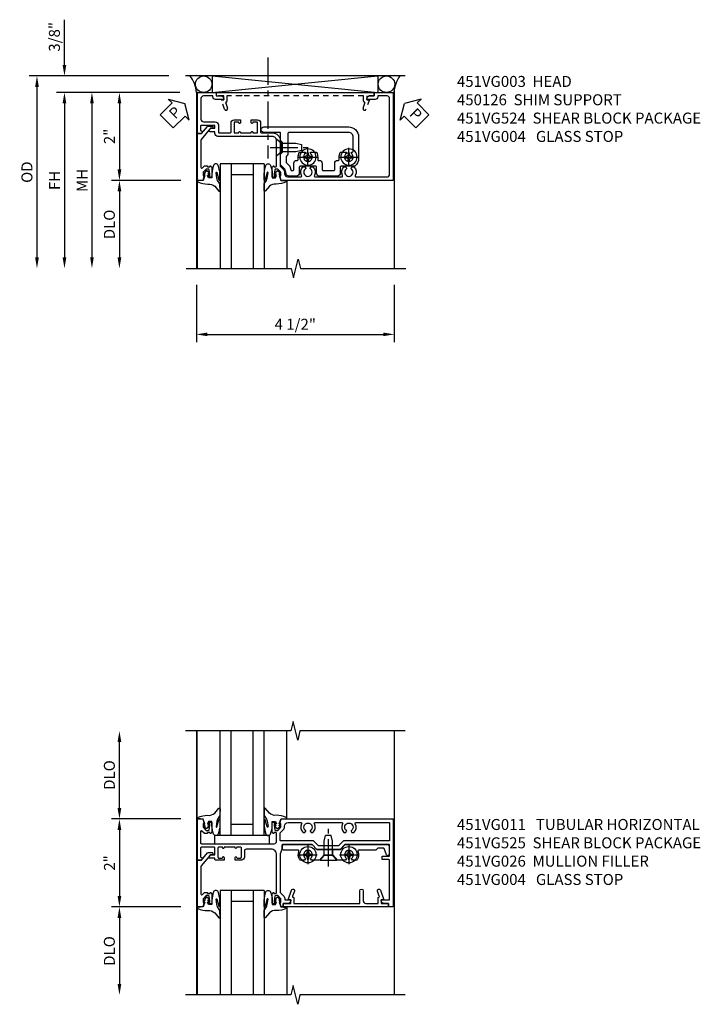
# Model space of a CAD drawing. Extents: x 0 to 125, y 0 to 82.
# Drawn here: x 34 to 49, y 57 to 80 of the extents above; entities that cross this region are included whole.
import ezdxf

# ---------------------------------------------------------------- set-up
doc = ezdxf.new("R2010")
doc.units = 0
doc.header["$LTSCALE"] = 0.5
doc.header["$MEASUREMENT"] = 0
doc.linetypes.add('CENTER', pattern=[2, 1.25, -0.25, 0.25, -0.25])
doc.linetypes.add('HIDDEN', pattern=[0.375, 0.25, -0.125])
doc.layers.get('0').update_dxf_attribs({"color": 4, "linetype": 'CONTINUOUS'})
for name, color, linetype in [('CENTER', 1, 'CENTER'), ('DIME', 2, 'CONTINUOUS'), ('HIDDEN', 3, 'HIDDEN'), ('TEXT', 3, 'CONTINUOUS')]:
    doc.layers.add(name, color=color, linetype=linetype)
doc.styles.get("Standard").update_dxf_attribs({"font": 'arial.ttf'})
doc.dimstyles.new('EXT_ON-OFF', dxfattribs={"dimscale": 2, "dimtxt": 0.125, "dimasz": 0.125, "dimexe": 0.09, "dimexo": 0.1875, "dimgap": 0.05, "dimtad": 3, "dimdec": 5, "dimzin": 3, "dimdsep": 46, "dimlunit": 5, "dimtxsty": 'Standard', "dimcen": 0, "dimse2": 1, "dimazin": 0, "dimtfac": 1, "dimtdec": 4, "dimtofl": 0, "dimtmove": 0, "dimatfit": 0, "dimfxl": 1, "dimfrac": 2, "dimtolj": 1, "dimtzin": 3, "dimarcsym": 0})
doc.dimstyles.new('EXT_ON-ON', dxfattribs={"dimscale": 2, "dimtxt": 0.125, "dimasz": 0.125, "dimexe": 0.09, "dimexo": 0.1875, "dimgap": 0.05, "dimtad": 3, "dimdec": 5, "dimzin": 3, "dimdsep": 46, "dimlunit": 5, "dimtxsty": 'Standard', "dimcen": 0, "dimazin": 0, "dimtfac": 1, "dimtdec": 4, "dimtofl": 0, "dimtmove": 0, "dimatfit": 0, "dimfxl": 1, "dimfrac": 2, "dimtolj": 1, "dimtzin": 3, "dimarcsym": 0})

# ---------------------------------------------------------------- blocks, each defined once
blk = doc.blocks.new('PSEAL2')
at = {"layer": 'TEXT', "color": 7}
for p, q in [((0.196, 0.338), (0, 0)), ((0.196, 0.21), (0.196, 0.338)), ((0.196, -0.338), (0, 0)), ((0.575, 0.21), (0.196, 0.21)), ((0.575, 0.21), (0.575, -0.21)), ((0.196, -0.21), (0.196, -0.338)), ((0.575, -0.21), (0.196, -0.21))]:
    blk.add_line(p, q, dxfattribs=at)
at = {"layer": 'TEXT', "color": 3}
blk.add_text('P', height=0.25, dxfattribs=at).set_placement((0.247, -0.116))
blk = doc.blocks.new('*D36')
at = {"layer": 'DIME', "color": 0, "lineweight": -2, "transparency": 16777216}
for p, q in [((-3.538, 1.625), (-3.538, 2.653)), ((-1.163, 1.375), (-3.718, 1.375)), ((-0.913, 1), (-3.718, 1)), ((-3.538, 0.75), (-3.538, 0.5))]:
    blk.add_line(p, q, dxfattribs=at)
at = {"layer": 'DIME', "color": 0, "transparency": 16777216}
for points in [[(-3.58, 1.625), (-3.496, 1.625), (-3.538, 1.375)], [(-3.58, 0.75), (-3.496, 0.75), (-3.538, 1)]]:
    blk.add_solid(points, dxfattribs=at)
at = {"layer": 'DIME', "color": 0, "transparency": 16777216, "insert": (-3.767, 2.264), "char_height": 0.25, "attachment_point": 5, "rotation": 90}
blk.add_mtext('\\A1;3/8"', dxfattribs=at)
blk = doc.blocks.new('*D35')
at = {"layer": 'DIME', "color": 0, "lineweight": -2, "transparency": 16777216}
for p, q in [((-1.163, 1.375), (-4.343, 1.375)), ((-4.163, 1.125), (-4.163, -2.75))]:
    blk.add_line(p, q, dxfattribs=at)
at = {"layer": 'DIME', "color": 0, "transparency": 16777216}
for points in [[(-4.205, 1.125), (-4.121, 1.125), (-4.163, 1.375)], [(-4.205, -2.75), (-4.121, -2.75), (-4.163, -3)]]:
    blk.add_solid(points, dxfattribs=at)
at = {"layer": 'DIME', "color": 0, "transparency": 16777216, "insert": (-4.392, -0.812), "char_height": 0.25, "attachment_point": 5, "rotation": 90}
blk.add_mtext('\\A1;OD  ', dxfattribs=at)
blk = doc.blocks.new('PSEAL1')
at = {"layer": 'TEXT', "color": 7}
for p, q in [((-0.196, 0.21), (-0.196, 0.338)), ((-0.196, 0.338), (0, 0)), ((-0.575, 0.21), (-0.196, 0.21)), ((-0.575, 0.21), (-0.575, -0.21)), ((-0.196, -0.338), (0, 0)), ((-0.575, -0.21), (-0.196, -0.21)), ((-0.196, -0.21), (-0.196, -0.338))]:
    blk.add_line(p, q, dxfattribs=at)
at = {"layer": 'TEXT', "color": 3}
blk.add_text('P', height=0.25, dxfattribs=at).set_placement((-0.413, -0.116))
blk = doc.blocks.new('*D37')
at = {"layer": 'DIME', "color": 0, "lineweight": -2, "transparency": 16777216}
for p, q in [((-0.889, -0.999), (-2.468, -0.999)), ((-2.288, -1.249), (-2.288, -2.75))]:
    blk.add_line(p, q, dxfattribs=at)
at = {"layer": 'DIME', "color": 0, "transparency": 16777216}
for points in [[(-2.33, -1.249), (-2.246, -1.249), (-2.288, -0.999)], [(-2.33, -2.75), (-2.246, -2.75), (-2.288, -3)]]:
    blk.add_solid(points, dxfattribs=at)
at = {"layer": 'DIME', "color": 0, "transparency": 16777216, "insert": (-2.517, -2), "char_height": 0.25, "attachment_point": 5, "rotation": 90}
blk.add_mtext('\\A1;DLO', dxfattribs=at)
blk = doc.blocks.new('*D34')
at = {"layer": 'DIME', "color": 0, "lineweight": -2, "transparency": 16777216}
for p, q in [((-0.913, 1), (-2.468, 1)), ((-2.288, 0.75), (-2.288, -0.749)), ((-0.889, -0.999), (-2.468, -0.999))]:
    blk.add_line(p, q, dxfattribs=at)
at = {"layer": 'DIME', "color": 0, "transparency": 16777216}
for points in [[(-2.33, 0.75), (-2.246, 0.75), (-2.288, 1)], [(-2.33, -0.749), (-2.246, -0.749), (-2.288, -0.999)]]:
    blk.add_solid(points, dxfattribs=at)
at = {"layer": 'DIME', "color": 0, "transparency": 16777216, "insert": (-2.514, 0), "char_height": 0.25, "attachment_point": 5, "rotation": 90}
blk.add_mtext('\\A1;2"', dxfattribs=at)
blk = doc.blocks.new('*D33')
at = {"layer": 'DIME', "color": 0, "lineweight": -2, "transparency": 16777216}
for p, q in [((-0.913, 1), (-3.718, 1)), ((-3.538, 0.75), (-3.538, -2.75))]:
    blk.add_line(p, q, dxfattribs=at)
at = {"layer": 'DIME', "color": 0, "transparency": 16777216}
for points in [[(-3.58, 0.75), (-3.496, 0.75), (-3.538, 1)], [(-3.58, -2.75), (-3.496, -2.75), (-3.538, -3)]]:
    blk.add_solid(points, dxfattribs=at)
at = {"layer": 'DIME', "color": 0, "transparency": 16777216, "insert": (-3.763, -1), "char_height": 0.25, "attachment_point": 5, "rotation": 90}
blk.add_mtext('\\A1;FH  ', dxfattribs=at)
blk = doc.blocks.new('*D38')
at = {"layer": 'DIME', "color": 0, "lineweight": -2, "transparency": 16777216}
for p, q in [((-0.538, -3.375), (-0.538, -4.68)), ((3.962, -3.375), (3.962, -4.68)), ((-0.288, -4.5), (3.712, -4.5))]:
    blk.add_line(p, q, dxfattribs=at)
at = {"layer": 'DIME', "color": 0, "transparency": 16777216}
for points in [[(-0.288, -4.458), (-0.288, -4.541), (-0.538, -4.5)], [(3.712, -4.458), (3.712, -4.541), (3.962, -4.5)]]:
    blk.add_solid(points, dxfattribs=at)
at = {"layer": 'DIME', "color": 0, "transparency": 16777216, "insert": (1.712, -4.27), "char_height": 0.25, "attachment_point": 5}
blk.add_mtext('\\A1;4 1/2"', dxfattribs=at)
blk = doc.blocks.new('B451VG004')
blk.add_lwpolyline([(-0.235, -0.27), (-0.235, -0.175, -0.414214), (-0.225, -0.165), (-0.198, -0.165, -0.414214), (-0.188, -0.175), (-0.188, -0.215), (0.068, -0.429, 0.176321), (0.081, -0.434), (0.702, -0.434, 0.668164), (0.716, -0.4), (0.676, -0.36, -0.198902), (0.669, -0.343), (0.669, -0.288), (0.691, -0.288), (0.691, -0.226), (0.669, -0.226, -0.414214), (0.707, -0.188), (0.909, -0.188, -0.414214), (0.929, -0.208), (0.929, -0.237, -0.414214), (0.909, -0.257), (0.897, -0.257), (0.897, -0.228), (0.859, -0.228), (0.757, -0.25, 0.354119), (0.741, -0.27), (0.741, -0.312), (0.808, -0.379, 0.198912), (0.825, -0.386), (0.897, -0.386), (0.897, -0.357), (0.999, -0.393), (0.999, -0.514), (-0.063, -0.514), (-0.063, -0.424), (-0.228, -0.286, -0.2217)], format="xyb", close=True)
blk = doc.blocks.new('*D39')
at = {"layer": 'DIME', "color": 0, "lineweight": -2, "transparency": 16777216}
for p, q in [((-0.913, 1), (-3.093, 1)), ((-2.913, 0.75), (-2.913, -2.75))]:
    blk.add_line(p, q, dxfattribs=at)
at = {"layer": 'DIME', "color": 0, "transparency": 16777216}
for points in [[(-2.955, 0.75), (-2.871, 0.75), (-2.913, 1)], [(-2.955, -2.75), (-2.871, -2.75), (-2.913, -3)]]:
    blk.add_solid(points, dxfattribs=at)
at = {"layer": 'DIME', "color": 0, "transparency": 16777216, "insert": (-3.138, -1), "char_height": 0.25, "attachment_point": 5, "rotation": 90}
blk.add_mtext('\\A1;MH', dxfattribs=at)
blk = doc.blocks.new('B027074-M')
blk.add_lwpolyline([(0.062, 0.144), (0.035, 0.149), (0.069, 0.257), (0.13, 0.261), (0.205, 0.259), (0.195, 0.29, 0.12571), (-0.037, 0.341, -0.226084), (-0.19, 0.391), (-0.286, 0.502, 0.644976), (-0.312, 0.49), (-0.31, 0.361, 0.151869), (-0.294, 0.316), (-0.255, 0.257, -0.029345), (-0.238, 0.205), (-0.221, 0.083, -0.653812), (-0.241, 0.076), (-0.285, 0.241, 0.888636), (-0.31, 0.239), (-0.31, 0.105, 0.064205), (-0.268, -0.084, 0.689636), (-0.165, -0.084, 0.070356), (-0.124, 0.105), (-0.124, 0.201), (-0.051, 0.201), (-0.029, 0.147), (-0.068, 0.142), (-0.034, 0.106), (-0.065, 0.084), (-0.004, 0.03), (0.052, 0.096), (0.027, 0.106)], format="xyb", close=True)
blk = doc.blocks.new('S451GT1000')
for p, q in [((-1, -0.625), (-1, -3)), ((0, -0.625), (-1, -0.625)), ((-0.75, -0.625), (-0.75, -3)), ((-0.25, -0.625), (-0.25, -3)), ((0, -0.625), (0, -3)), ((-0.25, -0.875), (-0.75, -0.875)), ((-1.518, -1), (-1.518, -3)), ((0.517, -1), (0.517, -3))]:
    blk.add_line(p, q)
at = {"rotation": 180}
blk.add_blockref('B027074-M', (-1.312, -0.742), dxfattribs=at)
at = {"xscale": -1, "rotation": 180}
blk.add_blockref('B027074-M', (0.312, -0.742), dxfattribs=at)
blk = doc.blocks.new('B451VG003')
blk.add_lwpolyline([(-0.095, -0.406), (-0.063, -0.424), (-0.063, -0.514), (-1, -0.514), (-1, -0.084), (-0.92, -0.084), (-0.92, 0.024, -0.414214), (-0.858, 0.086), (-0.84, 0.086), (-0.84, -0.102, -0.414214), (-0.902, -0.164), (-0.92, -0.164), (-0.92, -0.374, 0.414214), (-0.86, -0.434), (-0.391, -0.434, 0.414214), (-0.331, -0.374), (-0.331, -0.107, -0.414214), (-0.261, -0.037), (-0.1, -0.037, 0.414214), (-0.08, -0.017), (-0.08, 0.231, 0.414214), (-0.1, 0.251), (-0.305, 0.251, -0.414214), (-0.375, 0.321), (-0.375, 0.462), (-0.31, 0.462, -1.008231), (-0.31, 0.431, 0.419023), (-0.325, 0.416), (-0.325, 0.336, 0.414214), (-0.31, 0.321), (-0.095, 0.321, 0.414214), (-0.08, 0.336), (-0.08, 0.416, 0.414214), (-0.095, 0.431), (-0.096, 0.431, -1), (-0.096, 0.462), (-0.08, 0.462), (-0.08, 0.712), (-0.096, 0.712, -1.008231), (-0.095, 0.743, 0.419023), (-0.08, 0.758), (-0.08, 0.838, 0.414214), (-0.095, 0.853), (-0.31, 0.853, 0.414214), (-0.325, 0.838), (-0.325, 0.758, 0.414214), (-0.31, 0.743), (-0.31, 0.743, -1), (-0.31, 0.712), (-0.375, 0.712), (-0.375, 0.853, -0.414214), (-0.305, 0.923), (-0.1, 0.923, 0.414214), (-0.08, 0.943), (-0.08, 1.198, -0.414214), (0.09, 1.368), (0.67, 1.368, 0.19902), (0.684, 1.374), (0.746, 1.435, -0.19902), (0.82, 1.466), (0.85, 1.466, 0.414214), (0.92, 1.536), (0.92, 1.838, 0.568098), (0.89, 1.855, -0.339754), (0.692, 1.887), (0.692, 1.931), (0.721, 1.948, -0.386545), (0.735, 1.945, 3.127286), (0.735, 2.056, -0.386545), (0.721, 2.053), (0.692, 2.07), (0.692, 2.114, -0.339754), (0.89, 2.146, 0.568098), (0.92, 2.163), (0.92, 2.769, 0.568098), (0.89, 2.786, -0.339754), (0.692, 2.818), (0.692, 2.862), (0.721, 2.879, -0.386545), (0.735, 2.876, 3.127286), (0.735, 2.987, -0.386545), (0.721, 2.984), (0.692, 3.001), (0.692, 3.045, -0.339754), (0.89, 3.077, 0.568098), (0.92, 3.094), (0.92, 3.798, 0.414214), (0.86, 3.858), (-0.86, 3.858, 0.414214), (-0.92, 3.798), (-0.92, 3.588), (-0.902, 3.588, -0.414214), (-0.84, 3.526), (-0.84, 3.338), (-0.858, 3.338, -0.414214), (-0.92, 3.4), (-0.92, 3.508), (-1, 3.508), (-1, 3.938), (1, 3.938), (1, 1.393), (0.897, 1.357), (0.897, 1.386), (0.826, 1.386, 0.198912), (0.808, 1.379), (0.741, 1.312), (0.741, 1.27, 0.354119), (0.757, 1.25), (0.859, 1.228), (0.897, 1.228), (0.897, 1.257), (0.909, 1.257, -0.414214), (0.929, 1.237), (0.929, 1.208, -0.414214), (0.909, 1.188), (0.708, 1.188, -0.414214), (0.669, 1.226), (0.691, 1.226), (0.691, 1.263, 0.414214), (0.666, 1.288), (0.26, 1.288), (0.25, 1.298), (0.24, 1.288), (0.1, 1.288, 0.414214), (0, 1.188), (0, 0.722), (-0.01, 0.712), (0, 0.702), (0, 0.472), (-0.01, 0.462), (0, 0.452), (0, -0.047, -0.414214), (-0.07, -0.117), (-0.108, -0.117), (-0.108, -0.226, -0.577013), (-0.138, -0.244), (-0.188, -0.215), (-0.188, -0.117), (-0.251, -0.117), (-0.251, -0.424, 0.414214), (-0.231, -0.444), (-0.145, -0.444, 0.414214), (-0.125, -0.424), (-0.125, -0.423, -0.578173)], format="xyb", close=True)
blk = doc.blocks.new('B450126-S')
blk.add_lwpolyline([(0.674, 1.679, -0.315299), (0.655, 1.693), (0.654, 1.696, 0.415727), (0.628, 1.707), (0.516, 1.667, -0.998593), (0.492, 1.732), (0.709, 1.811), (0.709, 1.749), (0.795, 1.749), (0.795, 1.919), (0.875, 1.919), (0.875, -1.67), (0.795, -1.67), (0.795, -1.5), (0.709, -1.5), (0.709, -1.563), (0.492, -1.484, -1.000483), (0.516, -1.418), (0.628, -1.459, 0.414245), (0.654, -1.447), (0.655, -1.444, -0.315517), (0.674, -1.43), (0.795, -1.43), (0.795, -1.104), (0.805, -1.094), (0.795, -1.084), (0.795, 1.333), (0.805, 1.343), (0.795, 1.353), (0.795, 1.679), (0.674, 1.679)], format="xyb", close=True)
blk = doc.blocks.new('B028400H')
for p, q in [((-0.099, 0.015), (-0.099, -0.015)), ((-0.099, 0.015), (-0.065, 0.015)), ((-0.015, 0.099), (0.015, 0.099)), ((-0.015, 0.099), (-0.015, 0.065)), ((0.015, 0.099), (0.015, 0.065)), ((0.065, 0.015), (0.099, 0.015)), ((0.099, 0.015), (0.099, -0.015)), ((-0.099, -0.015), (-0.065, -0.015)), ((-0.015, -0.065), (-0.015, -0.099)), ((-0.015, -0.099), (0.015, -0.099)), ((0.015, -0.065), (0.015, -0.099)), ((0.065, -0.015), (0.099, -0.015))]:
    blk.add_line(p, q)
blk.add_circle((0, 0), 0.186)
for centre, start, end in [((-0.065, 0.065), 270, 0), ((0.065, 0.065), 180, 270), ((-0.065, -0.065), 0, 89.9999), ((0.065, -0.065), 90, 180)]:
    blk.add_arc(centre, 0.0498, start, end)
at = {"layer": 'CENTER'}
for p, q in [((-0.212, 0), (0.212, 0)), ((0, 0.212), (0, -0.212))]:
    blk.add_line(p, q, dxfattribs=at)
blk = doc.blocks.new('B451VG224-S')
for points in [[(-0.643, 1.378), (-0.403, 1.378), (-0.361, 1.42), (-0.138, 1.42), (-0.096, 1.378), (0.07, 1.378, -0.414214), (0.09, 1.358), (0.09, 0.995, 1), (0.215, 0.995), (0.215, 2.927, 0.414214), (-0.01, 3.152), (-0.5, 3.152, 0.234839), (-0.676, 3.065, 0.163473), (-0.679, 3.056), (-0.679, 2.754, -0.414214), (-0.699, 2.734), (-0.838, 2.734, 0.414214), (-0.9, 2.672), (-0.9, 2.259, 0.414214), (-0.838, 2.197), (-0.699, 2.197, -0.414214), (-0.679, 2.177), (-0.679, 1.823, -0.414214), (-0.699, 1.803), (-0.838, 1.803, 0.414214), (-0.9, 1.741), (-0.9, 1.567, 0.339454), (-0.854, 1.507), (-0.742, 1.477)], [(-0.546, 1.74), (-0.546, 1.758, -0.414214), (-0.526, 1.778), (-0.469, 1.778, 0.122217), (-0.365, 1.804, 0.277927), (-0.357, 1.817), (-0.357, 1.936), (-0.382, 1.95, -3.732051), (-0.382, 2.05), (-0.357, 2.065), (-0.357, 2.182, 0.277226), (-0.365, 2.195, 0.122877), (-0.469, 2.221), (-0.526, 2.221, -0.414214), (-0.546, 2.241), (-0.546, 2.26, 0.414214), (-0.608, 2.322), (-0.755, 2.322, -0.414214), (-0.775, 2.342), (-0.775, 2.589, -0.414214), (-0.755, 2.609), (-0.608, 2.609, 0.414214), (-0.546, 2.671), (-0.546, 2.69, -0.414214), (-0.526, 2.71), (-0.469, 2.71, 0.122877), (-0.365, 2.736, 0.277226), (-0.357, 2.749), (-0.357, 2.867), (-0.382, 2.881, -3.732051), (-0.382, 2.981), (-0.357, 2.996), (-0.357, 3.007, -0.414214), (-0.337, 3.027), (-0.01, 3.027, -0.414214), (0.09, 2.927), (0.09, 1.565, -0.414214), (0.07, 1.545), (-0.413, 1.545), (-0.455, 1.503), (-0.591, 1.503), (-0.677, 1.589), (-0.76, 1.611, -0.339454), (-0.775, 1.631), (-0.775, 1.658, -0.414214), (-0.755, 1.678), (-0.608, 1.678, 0.414214)]]:
    blk.add_lwpolyline(points, format="xyb", close=True)
blk = doc.blocks.new('B128345')
for p, q in [((0, 0.192), (0.112, 0.095)), ((0, 0.192), (0, -0.192)), ((0.112, 0.095), (0.437, 0.095)), ((0.112, -0.095), (0.112, 0.095)), ((0.437, 0.095), (0.562, 0.065)), ((0.562, -0.065), (0.562, 0.065)), ((0, -0.192), (0.112, -0.095)), ((0.112, -0.095), (0.437, -0.095)), ((0.437, -0.095), (0.562, -0.065))]:
    blk.add_line(p, q)
at = {"layer": 'CENTER'}
blk.add_line((-0.144, 0), (0.718, 0), dxfattribs=at)
blk = doc.blocks.new('B451VG524-S')
at = {"xscale": -1}
blk.add_blockref('B451VG224-S', (0, 0), dxfattribs=at)
at = {"xscale": -1, "rotation": 270}
for name, p in [('B028400H', (0.46875, 2.93125)), ('B028400H', (0.46875, 2.00025)), ('B128345', (0.24975, 1.2875))]:
    blk.add_blockref(name, p, dxfattribs=at)
blk = doc.blocks.new('*D43')
at = {"layer": 'DIME', "color": 0, "lineweight": -2, "transparency": 16777216}
for p, q in [((-2.288, 1.25), (-2.288, 2.75)), ((-0.889, 1), (-2.468, 1))]:
    blk.add_line(p, q, dxfattribs=at)
at = {"layer": 'DIME', "color": 0, "transparency": 16777216}
for points in [[(-2.33, 2.75), (-2.246, 2.75), (-2.288, 3)], [(-2.33, 1.25), (-2.246, 1.25), (-2.288, 1)]]:
    blk.add_solid(points, dxfattribs=at)
at = {"layer": 'DIME', "color": 0, "transparency": 16777216, "insert": (-2.517, 2), "char_height": 0.25, "attachment_point": 5, "rotation": 90}
blk.add_mtext('\\A1;DLO', dxfattribs=at)
blk = doc.blocks.new('*D44')
at = {"layer": 'DIME', "color": 0, "lineweight": -2, "transparency": 16777216}
for p, q in [((-0.889, 1), (-2.468, 1)), ((-2.288, 0.75), (-2.288, -0.749)), ((-0.889, -0.999), (-2.468, -0.999))]:
    blk.add_line(p, q, dxfattribs=at)
at = {"layer": 'DIME', "color": 0, "transparency": 16777216}
for points in [[(-2.33, 0.75), (-2.246, 0.75), (-2.288, 1)], [(-2.33, -0.749), (-2.246, -0.749), (-2.288, -0.999)]]:
    blk.add_solid(points, dxfattribs=at)
at = {"layer": 'DIME', "color": 0, "transparency": 16777216, "insert": (-2.514, 0), "char_height": 0.25, "attachment_point": 5, "rotation": 90}
blk.add_mtext('\\A1;2"', dxfattribs=at)
blk = doc.blocks.new('*D45')
at = {"layer": 'DIME', "color": 0, "lineweight": -2, "transparency": 16777216}
for p, q in [((-0.889, -0.999), (-2.468, -0.999)), ((-2.288, -1.249), (-2.288, -2.75))]:
    blk.add_line(p, q, dxfattribs=at)
at = {"layer": 'DIME', "color": 0, "transparency": 16777216}
for points in [[(-2.33, -1.249), (-2.246, -1.249), (-2.288, -0.999)], [(-2.33, -2.75), (-2.246, -2.75), (-2.288, -3)]]:
    blk.add_solid(points, dxfattribs=at)
at = {"layer": 'DIME', "color": 0, "transparency": 16777216, "insert": (-2.517, -2), "char_height": 0.25, "attachment_point": 5, "rotation": 90}
blk.add_mtext('\\A1;DLO', dxfattribs=at)
blk = doc.blocks.new('B451VG026')
blk.add_lwpolyline([(0.92, 2.01), (0.92, 2.921), (0.93, 2.931), (0.92, 2.942), (0.92, 3.216), (0.634, 3.216, -1), (0.634, 3.296), (0.86, 3.296, 0.414214), (0.92, 3.356), (0.92, 3.632), (0.799, 3.632, -0.339896), (0.78, 3.647, 0.433684), (0.754, 3.66), (0.641, 3.619, -1), (0.617, 3.685), (0.834, 3.764), (0.834, 3.702), (0.92, 3.702), (0.92, 3.872), (1, 3.872), (1, 1.476), (0.92, 1.476), (0.92, 1.646), (0.834, 1.646), (0.834, 1.584), (0.617, 1.663, -1), (0.641, 1.729), (0.754, 1.688, 0.433684), (0.78, 1.701, -0.339896), (0.799, 1.716), (0.92, 1.716), (0.92, 1.99), (0.93, 2)], format="xyb", close=True)
blk = doc.blocks.new('B451VG025')
blk.add_lwpolyline([(-0.061, 2.26), (-0.061, 2.081), (-0.104, 2.056, 3.265165), (-0.104, 1.944), (-0.061, 1.92), (-0.061, 1.83, -0.259769), (-0.071, 1.813, -0.236306), (-0.268, 1.795, 0.528518), (-0.295, 1.776), (-0.295, 1.444, -0.414214), (-0.315, 1.424), (-0.4, 1.424, -0.414214), (-0.42, 1.444), (-0.42, 2.094), (-0.31, 2.204), (-0.31, 2.738), (-0.42, 2.847), (-0.42, 3.805, -0.414214), (-0.38, 3.845), (-0.195, 3.845, -0.839119), (-0.185, 3.787), (-0.327, 3.735, 0.315311), (-0.34, 3.717), (-0.34, 3.59), (-0.295, 3.545), (-0.295, 3.156, 0.528518), (-0.268, 3.137, -0.236306), (-0.071, 3.119, -0.259769), (-0.061, 3.102), (-0.061, 3.012), (-0.104, 2.987, 3.265165), (-0.104, 2.876), (-0.061, 2.851), (-0.061, 2.672), (-0.177, 2.571), (-0.177, 2.361)], format="xyb", close=True)
blk = doc.blocks.new('B451VG225-S')
for p, q in [((-0.177, 2.566), (-0.31, 2.566)), ((-0.177, 2.365), (-0.31, 2.365))]:
    blk.add_line(p, q)
blk.add_blockref('B451VG025', (0, 0))
blk = doc.blocks.new('B451VG525-S')
blk.add_blockref('B451VG225-S', (0, 0))
for name, p, rotation in [('B028400H', (-0.187, 2.931), 90), ('B128345', (-0.061, 2.466), 180), ('B028400H', (-0.187, 2), 90)]:
    blk.add_blockref(name, p, dxfattribs=dict(rotation=rotation))
blk = doc.blocks.new('B451VG011')
for points in [[(-0.313, 1.163), (-0.313, 0.595, 0.414214), (-0.272, 0.555), (-0.133, 0.555, -0.414214), (-0.063, 0.485), (-0.063, 0.344), (-0.128, 0.344, -1), (-0.128, 0.375), (-0.128, 0.375, 0.414214), (-0.113, 0.39), (-0.113, 0.47, 0.414214), (-0.128, 0.485), (-0.343, 0.485, 0.414214), (-0.358, 0.47), (-0.358, 0.39, 0.414214), (-0.343, 0.375), (-0.342, 0.375, -1), (-0.342, 0.344), (-0.358, 0.344), (-0.358, 0.094), (-0.342, 0.094, -1), (-0.342, 0.063), (-0.343, 0.063, 0.414214), (-0.358, 0.048), (-0.358, -0.032, 0.414214), (-0.343, -0.047), (-0.128, -0.047, 0.414214), (-0.113, -0.032), (-0.113, 0.048, 0.414214), (-0.128, 0.063), (-0.128, 0.063, -1), (-0.128, 0.094), (-0.063, 0.094), (-0.063, -0.097, -0.414214), (-0.083, -0.117), (-0.107, -0.117), (-0.107, -0.226, -0.577013), (-0.137, -0.244), (-0.187, -0.215), (-0.187, -0.117), (-0.338, -0.117, 0.414214), (-0.358, -0.137), (-0.358, -0.419, 0.414214), (-0.333, -0.444), (-0.144, -0.444, 0.414214), (-0.124, -0.424), (-0.124, -0.423, -0.578173), (-0.094, -0.406), (-0.062, -0.424), (-0.062, -0.514), (-1, -0.514), (-1, -0.393), (-0.897, -0.357), (-0.897, -0.386), (-0.826, -0.386, 0.198912), (-0.808, -0.379), (-0.741, -0.312), (-0.741, -0.27, 0.354119), (-0.757, -0.25), (-0.859, -0.228), (-0.897, -0.228), (-0.897, -0.257), (-0.909, -0.257, -0.414214), (-0.929, -0.237), (-0.929, -0.208, -0.414214), (-0.909, -0.188), (-0.708, -0.188, -0.414214), (-0.669, -0.226), (-0.691, -0.226), (-0.691, -0.288), (-0.669, -0.288), (-0.669, -0.343, -0.198902), (-0.677, -0.36), (-0.726, -0.41, 0.668164), (-0.712, -0.444), (-0.458, -0.444, 0.414214), (-0.438, -0.424), (-0.438, 0.084), (-0.428, 0.094), (-0.438, 0.104), (-0.438, 0.334), (-0.428, 0.344), (-0.438, 0.354), (-0.438, 1.228, 0.414214), (-0.497, 1.288), (-0.666, 1.288, 0.414214), (-0.691, 1.263), (-0.691, 1.226), (-0.669, 1.226, -0.414214), (-0.708, 1.188), (-0.909, 1.188, -0.414214), (-0.929, 1.208), (-0.929, 1.237, -0.414214), (-0.909, 1.257), (-0.897, 1.257), (-0.897, 1.228), (-0.859, 1.228), (-0.757, 1.25, 0.354119), (-0.741, 1.27), (-0.741, 1.312), (-0.808, 1.379, 0.198912), (-0.826, 1.386), (-0.897, 1.386), (-0.897, 1.357), (-1, 1.393), (-1, 3.938), (1, 3.938), (1, 3.835), (0.92, 3.835), (0.92, 3.727, -0.414214), (0.858, 3.665), (0.84, 3.665), (0.84, 3.838, 0.414214), (0.82, 3.858), (-0.056, 3.858, 0.414214), (-0.076, 3.838), (-0.076, 3.698, -0.414214), (-0.086, 3.688), (-0.146, 3.688, -0.414214), (-0.156, 3.698), (-0.156, 3.838, 0.414214), (-0.176, 3.858), (-0.4, 3.858, 0.414214), (-0.42, 3.838), (-0.42, 2.841), (-0.31, 2.731), (-0.31, 2.204), (-0.42, 2.094), (-0.42, 1.425, 0.414214), (-0.4, 1.405), (-0.31, 1.405), (-0.21, 1.368), (0.662, 1.368, 0.19902), (0.676, 1.374), (0.747, 1.445, -0.19902), (0.822, 1.476), (0.84, 1.476), (0.84, 1.609), (0.858, 1.609, -0.414214), (0.92, 1.547), (0.92, 1.439), (0.97, 1.439), (1, 1.439), (1, 1.393), (0.897, 1.357), (0.897, 1.386), (0.826, 1.386, 0.198912), (0.808, 1.379), (0.741, 1.312), (0.741, 1.27, 0.354119), (0.757, 1.25), (0.859, 1.228), (0.897, 1.228), (0.897, 1.257), (0.909, 1.257, -0.414214), (0.929, 1.237), (0.929, 1.208, -0.414214), (0.909, 1.188), (0.708, 1.188, -0.414214), (0.669, 1.226), (0.691, 1.226), (0.691, 1.263, 0.414214), (0.666, 1.288), (-0.187, 1.288, 0.414214)], [(-0.735, 1.946, -3.127286), (-0.735, 2.056, 0.386545), (-0.721, 2.053), (-0.692, 2.07), (-0.692, 2.114, 0.339754), (-0.89, 2.146, -0.568098), (-0.92, 2.164), (-0.92, 2.769, -0.568098), (-0.89, 2.787, 0.339754), (-0.692, 2.819), (-0.692, 2.863), (-0.721, 2.88, 0.386545), (-0.735, 2.877, -3.127286), (-0.735, 2.987, 0.386545), (-0.721, 2.984), (-0.692, 3.001), (-0.692, 3.045, 0.339754), (-0.89, 3.077, -0.568098), (-0.92, 3.095), (-0.92, 3.838, -0.414214), (-0.9, 3.858), (-0.52, 3.858, -0.414214), (-0.5, 3.838), (-0.5, 2.808), (-0.39, 2.698), (-0.39, 2.237), (-0.5, 2.127), (-0.5, 1.388, -0.414214), (-0.52, 1.368), (-0.674, 1.368, -0.198912), (-0.692, 1.375), (-0.752, 1.435, 0.198912), (-0.826, 1.466), (-0.84, 1.466, -0.414214), (-0.92, 1.546), (-0.92, 1.838, -0.568098), (-0.89, 1.856, 0.339754), (-0.692, 1.888), (-0.692, 1.932), (-0.721, 1.949, 0.386545)]]:
    blk.add_lwpolyline(points, format="xyb", close=True)
blk = doc.blocks.new('B027081')
blk.add_lwpolyline([(0.625, 0), (0.625, 0.188), (-0.625, 0.188), (-0.625, 0)], close=True)
blk = doc.blocks.new('S451FH11KCADS')
for p, q in [((4.21193, 1.375), (-0.78807, 1.375)), ((-0.176131, 1.375), (3.588059, 1.0005)), ((-0.176131, 1), (3.588059, 1.375)), ((-0.176131, 1.375), (-0.176131, 1.0005)), ((3.588059, 1.375), (3.588059, 1.0005)), ((-0.538, 1), (-0.538, -3)), ((-0.514, 1), (-0.538, 1)), ((-0.176131, 1), (3.588059, 1)), ((3.962, 1), (3.938, 1)), ((3.962, 1), (3.962, -2.99968))]:
    blk.add_line(p, q)
blk.add_lwpolyline([(-0.772161, -3), (1.621039, -3), (1.673959, -3.212252), (1.77988, -2.787428), (1.8328, -2.99968), (4.226, -2.99968)])
for centre in [(-0.372021, 1.1875), (3.78497, 1.1875)]:
    blk.add_circle(centre, 0.1875)
for centre, radius, start, end in [((-1.155199, 0.975836), 0.617672, 2.2420547, 40.2586668), ((4.634135, 0.970301), 0.677244, 143.30413, 177.4866181)]:
    blk.add_arc(centre, radius, start, end)
at = {"layer": 'CENTER'}
blk.add_line((1.089009, 1.794878), (1.089009, -0.501962), dxfattribs=at)
at = {"rotation": 270}
for name in ['B451VG003', 'B451VG004', 'B451VG524-S']:
    blk.add_blockref(name, (0, 0), dxfattribs=at)
blk.add_blockref('S451GT1000', (1.000442, 0))
at = {"layer": 'HIDDEN', "rotation": 90}
blk.add_blockref('B450126-S', (1.836474, 0.125075), dxfattribs=at)
at = {"layer": 'TEXT'}
for name, p, rotation in [('PSEAL1', (-0.803839, 0.75), 45), ('PSEAL2', (4.196161, 0.75), 315)]:
    blk.add_blockref(name, p, dxfattribs=dict(at, rotation=rotation))
at = {"layer": 'DIME'}
for base, p2, picture, middle in [((-3.538, 1.375), (-0.78807, 1.375), '*D36', (-3.767349, 2.264222)), ((-2.288, -0.999452), (-0.514, -0.999452), '*D34', (-2.513512, 0.000274))]:
    dim = blk.add_linear_dim(base=base, p1=(-0.538, 1), p2=p2, angle=270, dimstyle='EXT_ON-ON', override={"dimpost": '"'}, dxfattribs=at)
    dim.commit()
    dim.dimension.update_dxf_attribs({"geometry": picture, "text_midpoint": middle})
for base, p1, angle, text, override, picture, middle in [((-4.163, -3), (-0.78807, 1.375), 270, 'OD  ', {"dimpost": '"'}, '*D35', (-4.392349, -0.8125)), ((-3.538, -3), (-0.538, 1), 270, 'FH  ', {"dimpost": '"'}, '*D33', (-3.763, -1)), ((-2.913, -3), (-0.538, 1), 90, 'MH', {"dimpost": '"', "dimadec": 5}, '*D39', (-3.138, -1)), ((-2.288, -3), (-0.514, -0.999452), 270, 'DLO', {"dimpost": '"'}, '*D37', (-2.517349, -1.999726))]:
    dim = blk.add_linear_dim(base=base, p1=p1, p2=(-0.772161, -3), angle=angle, text=text, dimstyle='EXT_ON-OFF', override=override, dxfattribs=at)
    dim.commit()
    dim.dimension.update_dxf_attribs({"geometry": picture, "text_midpoint": middle})
dim = blk.add_linear_dim(base=(3.962, -4.49968), p1=(-0.538, -3), p2=(3.962, -2.99968), dimstyle='EXT_ON-ON', override={"dimpost": '"'}, dxfattribs=at)
dim.commit()
dim.dimension.update_dxf_attribs({"geometry": '*D38', "text_midpoint": (1.712, -4.270417)})
blk = doc.blocks.new('S451FZ11KCADS')
for p, q in [((-0.538, 3.0005), (-0.538, -3)), ((3.962, 3.00018), (3.962, -3.00032))]:
    blk.add_line(p, q)
for points in [[(4.212, 3.00018), (1.8188, 3.00018), (1.76588, 2.787928), (1.659959, 3.212752), (1.607039, 3.0005), (-0.786161, 3.0005)], [(4.212, -3.00032), (1.8188, -3.00032), (1.76588, -3.212572), (1.659959, -2.787748), (1.607039, -3), (-0.786161, -3)]]:
    blk.add_lwpolyline(points)
at = {"xscale": -1, "rotation": 180}
blk.add_blockref('S451GT1000', (1.000442, 0.0005), dxfattribs=at)
at = {"rotation": 270}
for name, p in [('B451VG011', (0, 0)), ('B451VG525-S', (0, 0)), ('B451VG004', (0, 0)), ('B451VG026', (-0.036827, 0))]:
    blk.add_blockref(name, p, dxfattribs=at)
for name, p in [('B027081', (0.500442, 0.4375)), ('S451GT1000', (1.000442, 0))]:
    blk.add_blockref(name, p)
at = {"layer": 'DIME'}
for base, p1, p2, picture, middle in [((-2.288, 3.0005), (-0.514, 1), (-0.786161, 3.0005), '*D43', (-2.517349, 2.00025)), ((-2.288, -3), (-0.514, -0.999452), (-0.786161, -3), '*D45', (-2.517349, -1.999726))]:
    dim = blk.add_linear_dim(base=base, p1=p1, p2=p2, angle=270, text='DLO', dimstyle='EXT_ON-OFF', override={"dimpost": '"'}, dxfattribs=at)
    dim.commit()
    dim.dimension.update_dxf_attribs({"geometry": picture, "text_midpoint": middle})
dim = blk.add_linear_dim(base=(-2.288, -0.999452), p1=(-0.514, 1), p2=(-0.514, -0.999452), angle=270, dimstyle='EXT_ON-ON', override={"dimpost": '"'}, dxfattribs=at)
dim.commit()
dim.dimension.update_dxf_attribs({"geometry": '*D44', "text_midpoint": (-2.513512, 0.000274)})

msp = doc.modelspace()

# ---------------------------------------------------------------- block references
for name, p in [('S451FH11KCADS', (38.52857, 76.937009)), ('S451FZ11KCADS', (38.52857, 60.421451))]:
    msp.add_blockref(name, p)

# ---------------------------------------------------------------- texts
at = {"layer": 'TEXT', "char_height": 0.25, "width": 8.96510115, "attachment_point": 1}
for s, insert in [('\\A1;451VG003  HEAD\\P450126  SHIM SUPPORT\\P451VG524  SHEAR BLOCK PACKAGE\\P451VG004   GLASS STOP ', (43.917182, 78.312009)), ('\\A1;451VG011   TUBULAR HORIZONTAL\\P451VG525  SHEAR BLOCK PACKAGE\\P451VG026  MULLION FILLER\\P451VG004   GLASS STOP\\P ', (43.917182, 61.421451))]:
    msp.add_mtext(s, dxfattribs=dict(at, insert=insert))

doc.saveas('drawing.dxf')
